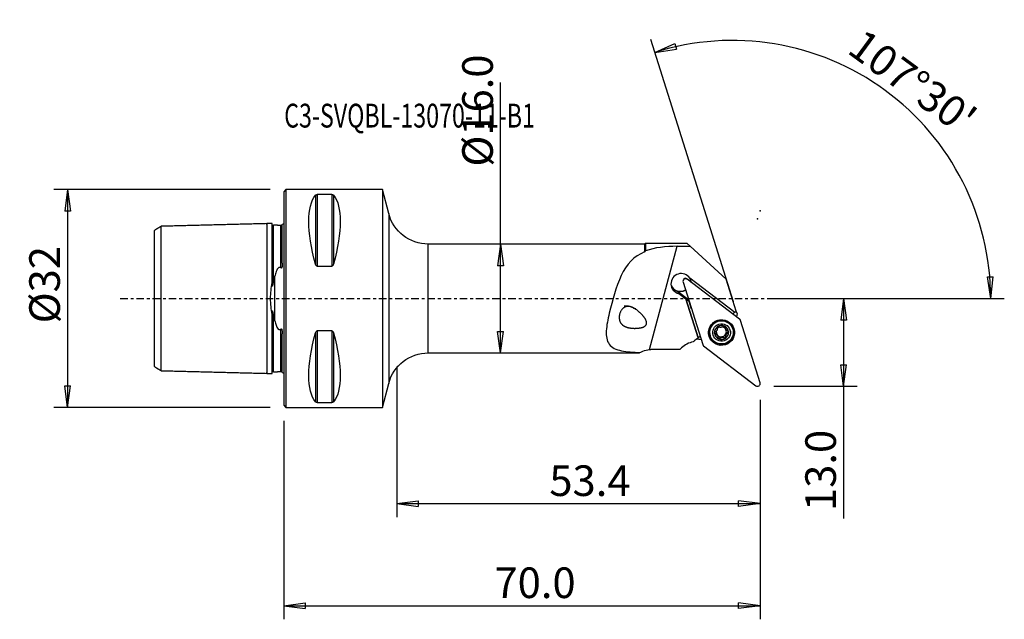
# Model space of a CAD drawing. Units: millimetres. Extents: x -39 to 106, y -47 to 41.
import ezdxf

# ---------------------------------------------------------------- set-up
doc = ezdxf.new("R2010")
doc.units = ezdxf.units.MM
doc.linetypes.add('CENTER', pattern=[47.5, 22, -8.5, 8.5, -8.5])
doc.layers.get('0').update_dxf_attribs({"linetype": 'CONTINUOUS'})
for name, color, linetype in [('1', 4, 'CONTINUOUS'), ('2', 7, 'CONTINUOUS'), ('SK1', 4, 'CONTINUOUS'), ('SK2', 7, 'CONTINUOUS'), ('SK4', 2, 'CENTER'), ('SK6', 5, 'CONTINUOUS')]:
    doc.layers.add(name, color=color, linetype=linetype)
doc.styles.add('DEFAULT', font='simplex.shx')
doc.dimstyles.get("Standard").update_dxf_attribs({"dimtxt": 0.18, "dimasz": 0.18, "dimexe": 0.18, "dimexo": 0.0625, "dimgap": 0.09, "dimtad": 1, "dimzin": 0, "dimdsep": 52, "dimtxsty": 'Standard', "dimcen": 0.09, "dimadec": 0, "dimazin": 0, "dimtfac": 1, "dimtdec": 4, "dimtofl": 0, "dimtmove": 0, "dimatfit": 3, "dimfxl": 1, "dimtolj": 1, "dimtzin": 0, "dimarcsym": 0})

# ---------------------------------------------------------------- blocks, each defined once
blk = doc.blocks.new('DimnDraft3D1')
at = {"layer": 'SK2'}
for p, q in [((-2, 16), (-33.75, 16)), ((-31.75, 16), (-32.167997, 12.824998)), ((-31.75, 16), (-31.75, -16)), ((-31.75, 16), (-31.332003, 12.825002)), ((-31.332003, 12.825002), (-32.167997, 12.824998)), ((-32.167997, -12.825002), (-31.332003, -12.824998)), ((-31.75, -16), (-32.167997, -12.825002)), ((-31.75, -16), (-31.332003, -12.824998)), ((-2, -16), (-33.75, -16))]:
    blk.add_line(p, q, dxfattribs=at)
at = {"layer": 'SK2', "insert": (-32.875, -3.659211), "char_height": 4.5, "attachment_point": 7, "rotation": 90, "line_spacing_factor": 1.084337, "style": 'DEFAULT'}
blk.add_mtext('\\W01.000;\\fsimplex.shx,bigfont.shx;%%c32 ', dxfattribs=at)
blk = doc.blocks.new('_CLOSED')
at = {"lineweight": -2}
for p, q in [((-1, 0.166667), (0, 0)), ((-1, 0.166667), (-1, -0.166667)), ((0, 0), (-1, -0.166667)), ((0, 0), (-1, 0))]:
    blk.add_line(p, q, dxfattribs=at)
blk = doc.blocks.new('DimnDraft3D2')
at = {"layer": '2'}
for p, q in [((31.85, -8), (31.85, 31.766842)), ((31.85, 8), (31.432003, 4.824998)), ((31.85, 8), (32.267997, 4.825002)), ((32.267997, 4.825002), (31.432003, 4.824998)), ((31.432003, -4.825002), (32.267997, -4.824998)), ((31.85, -8), (31.432003, -4.825002)), ((31.85, -8), (32.267997, -4.824998))]:
    blk.add_line(p, q, dxfattribs=at)
at = {"layer": '2', "insert": (30.725, 19.38), "char_height": 4.5, "attachment_point": 7, "rotation": 90, "line_spacing_factor": 1.084337, "style": 'DEFAULT'}
blk.add_mtext('\\W01.000;\\fsimplex.shx,bigfont.shx;%%c16.0 ', dxfattribs=at)
blk = doc.blocks.new('DimnDraft3D3')
at = {"layer": '2'}
for p, q in [((72, 0), (84.25, 0)), ((82.25, 0), (81.832003, -3.175002)), ((82.25, 0), (82.25, -32.356316)), ((82.25, 0), (82.667997, -3.174998)), ((82.667997, -3.174998), (81.832003, -3.175002)), ((81.832003, -9.725002), (82.667997, -9.724998)), ((82.25, -12.9), (81.832003, -9.725002)), ((82.25, -12.9), (82.667997, -9.724998)), ((72, -12.9), (84.25, -12.9))]:
    blk.add_line(p, q, dxfattribs=at)
at = {"layer": '2', "insert": (81.125, -31.231316), "char_height": 4.5, "attachment_point": 7, "rotation": 90, "line_spacing_factor": 1.084337, "style": 'DEFAULT'}
blk.add_mtext('\\W01.000;\\fsimplex.shx,bigfont.shx;13.0 ', dxfattribs=at)
blk = doc.blocks.new('DimnDraft3D4')
at = {"layer": '2'}
for p, q in [((70, -14.9), (70, -47.15)), ((0, -18), (0, -47.15)), ((0, -45.15), (3.174998, -44.732003)), ((3.174998, -44.732003), (3.175002, -45.567997)), ((70, -45.15), (66.824998, -44.732003)), ((66.825002, -45.567997), (66.824998, -44.732003)), ((0, -45.15), (70, -45.15)), ((0, -45.15), (3.175002, -45.567997)), ((70, -45.15), (66.825002, -45.567997))]:
    blk.add_line(p, q, dxfattribs=at)
at = {"layer": '2', "insert": (30.961842, -44.025), "char_height": 4.5, "attachment_point": 7, "line_spacing_factor": 1.084337, "style": 'DEFAULT'}
blk.add_mtext('\\W01.000;\\fsimplex.shx,bigfont.shx;70.0 ', dxfattribs=at)
blk = doc.blocks.new('DimnDraft3D5')
at = {"layer": '2'}
for p, q in [((16.6, -10), (16.6, -32.15)), ((70, -14.9), (70, -32.15)), ((16.6, -30.15), (19.774998, -29.732003)), ((16.6, -30.15), (70, -30.15)), ((16.6, -30.15), (19.775002, -30.567997)), ((19.774998, -29.732003), (19.775002, -30.567997)), ((70, -30.15), (66.824998, -29.732003)), ((66.825002, -30.567997), (66.824998, -29.732003)), ((70, -30.15), (66.825002, -30.567997))]:
    blk.add_line(p, q, dxfattribs=at)
at = {"layer": '2', "insert": (39.025, -29.025), "char_height": 4.5, "attachment_point": 7, "line_spacing_factor": 1.084337, "style": 'DEFAULT'}
blk.add_mtext('\\W01.000;\\fsimplex.shx,bigfont.shx;53.4 ', dxfattribs=at)
blk = doc.blocks.new('DimnDraft3D6')
at = {"layer": '2'}
for p, q in [((66.090825, -0.50168), (53.926544, 38.078491)), ((54.527955, 36.171057), (57.457982, 37.463449)), ((54.527955, 36.171057), (57.692643, 36.661066)), ((57.457982, 37.463449), (57.692643, 36.661066)), ((103.374742, 3.165562), (104.210553, 3.183049)), ((103.859052, 0), (103.374742, 3.165562)), ((103.859052, 0), (104.210553, 3.183049)), ((72, 0), (105.859052, 0))]:
    blk.add_line(p, q, dxfattribs=at)
blk.add_arc((65.932646, 0), 37.926407, 0, 107.5, dxfattribs=at)
at = {"layer": '2', "insert": (82.582643, 36.215882), "char_height": 4.5, "attachment_point": 7, "rotation": 323.75, "line_spacing_factor": 1.084337, "style": 'DEFAULT'}
blk.add_mtext("\\W01.000;\\fsimplex.shx,bigfont.shx;107%%d30' ", dxfattribs=at)

msp = doc.modelspace()

# ---------------------------------------------------------------- linework, layer by layer
at = {"layer": '1'}
for p, q in [((0.3, 16), (0, 15.7)), ((14.5, 16), (0.3, 16)), ((0.3, 16), (0.3, -16)), ((15.425, 12.477), (14.5, 16)), ((14.5, 16), (14.5, -16)), ((0, 15.7), (0, -15.7)), ((4.663, 15.176), (4.663, 5.069)), ((4.923, 15.277), (4.923, 4.755)), ((7.077, 15.277), (4.923, 15.277)), ((7.077, 15.277), (7.077, 4.755)), ((7.337, 15.176), (7.337, 5.069)), ((15.425, 12.477), (15.425, -12.477)), ((53.015, 8), (21.228, 8)), ((21.228, -8), (21.228, 8)), ((53.146, 8.099), (53.015, 8)), ((53.015, 8), (53.015, 6.844)), ((59.279, 8.099), (53.146, 8.099)), ((53.72, -7.507), (57.807, 7.674)), ((59.716, 7.696), (59.279, 8.099)), ((59.716, 7.696), (65.005, 2.818)), ((4.923, 4.755), (7.077, 4.755)), ((58.81, 2.903), (58.696, 2.697)), ((59.22, 2.862), (59.008, 2.965)), ((66.249, -2.05), (59.666, 2.965)), ((58.665, 2.389), (61.557, -6.783)), ((66.954, -3.021), (59.286, 2.821)), ((66.487, -1.884), (65.005, 2.818)), ((58.04, 0.724), (57.981, 0.913)), ((59.494, -0.24), (57.981, 0.913)), ((58.04, 0.724), (59.06, -0.053)), ((60.895, -5.783), (59.06, -0.053)), ((59.06, -0.053), (59.06, -0.053)), ((59.06, -0.053), (60.895, -5.783)), ((59.546, -0.424), (59.06, -0.053)), ((59.546, -0.424), (59.551, -0.421)), ((59.913, -1.567), (59.546, -0.424)), ((66.249, -2.05), (65.952, -2.257)), ((66.249, -2.05), (66.487, -1.884)), ((66.592, -2.217), (66.487, -1.884)), ((64.829, -4.146), (64.863, -4.253)), ((69.982, -12.386), (67.09, -3.215)), ((4.663, -5.069), (4.663, -15.176)), ((7.077, -4.755), (4.923, -4.755)), ((4.923, -4.755), (4.923, -15.277)), ((7.077, -4.755), (7.077, -15.277)), ((7.337, -5.069), (7.337, -15.176)), ((60.443, -6.098), (60.895, -5.783)), ((61.179, -5.584), (60.895, -5.783)), ((60.895, -5.783), (60.895, -5.783)), ((62.645, -5.413), (62.672, -5.496)), ((63.406, -5.138), (63.44, -5.245)), ((63.688, -5.383), (63.658, -5.287)), ((63.664, -4.372), (63.66, -4.358)), ((63.69, -5.333), (63.72, -5.428)), ((63.762, -5.521), (63.731, -5.424)), ((64.067, -5.768), (64.101, -5.875)), ((64.655, -5.716), (64.689, -5.823)), ((64.842, -4.342), (64.873, -4.439)), ((64.943, -5.499), (64.976, -5.605)), ((65.198, -4.98), (65.232, -5.087)), ((65.962, -4.459), (65.936, -4.375)), ((61.693, -6.977), (69.361, -12.819)), ((21.228, -8), (52.22, -8)), ((58.196, -7.5), (53.932, -7.5)), ((58.429, -7.269), (58.196, -7.5)), ((14.5, -16), (15.425, -12.477)), ((0, -15.7), (0.3, -16)), ((4.923, -15.277), (7.077, -15.277)), ((0.3, -16), (14.5, -16))]:
    msp.add_line(p, q, dxfattribs=at)
at = {"layer": '1', "extrusion": (0, 0, -1)}
for centre, start, end in [((-21.228, 14), 270, 345.2917), ((-21.228, -14), 14.7083, 90)]:
    msp.add_arc(centre, 6, start, end, dxfattribs=at)
for centre, major_axis, ratio, start_param, end_param in [((12.928, 0), (7.494, -15.793), 0.341999, 2.0540135, 2.9801261), ((-0.928, 0), (7.494, 15.793), 0.341999, 0.1614666, 1.0875792), ((104.526, -0.001), (223.833, 0.931), 0.035948, -1.7809145, -1.7722036), ((58.718, 1.144), (0.051, -3.278), 0.37292, -2.0547744, -1.9608578), ((58.9, 0.566), (1.938, -1.184), 0.089152, 2.0096799, 2.2821265), ((12.928, 0), (7.494, 15.793), 0.341999, -2.9801261, -2.0540135), ((-0.928, 0), (7.494, -15.793), 0.341999, -1.0875792, -0.1614666), ((53.932, -10.7), (0.13, -3.197), 1, 3.1156558, -3.1010729)]:
    msp.add_ellipse(centre, major_axis=major_axis, ratio=ratio, start_param=start_param, end_param=end_param, dxfattribs=at)
at = {"layer": '1'}
for centre, major_axis, start_param, end_param in [((58.393, 2.173), (-1.431, -0.451), -2.8887686, 1.0300167), ((59.044, 2.508), (0.379, 0.119), 0.6108652, 3.1415927), ((58.393, 2.173), (-1.431, -0.451), 2.9616226, -2.8887686), ((58.275, 2.546), (1.431, 0.451), -3.0098868, -1.3527952), ((58.275, 2.546), (1.431, 0.451), -0.3709492, -0.131697), ((58.286, 2.512), (1.431, 0.451), -0.3542313, -0.1905062), ((58.286, 2.512), (1.431, 0.451), -2.3840225, -1.3528297), ((69.735, -2.791), (-3.052, -0.962), -0.4889799, -0.3346302), ((64.29, -4.894), (1.645, 0.519), 0, 2.8340649), ((64.323, -4.997), (0.987, 0.311), 1.8762289, 2.9225685), ((64.287, -4.883), (-0.713, -0.225), -1.5080328, -0.8929483), ((64.323, -4.997), (0.987, 0.311), 0.8298894, 1.8762289), ((64.287, -4.883), (-0.713, -0.225), -2.7537256, -2.104884), ((64.323, -4.997), (0.987, 0.311), -0.2190241, 0.8298894), ((65.245, -4.215), (-0.402, -0.127), -0.4716536, -0.0000095), ((64.304, -4.937), (1.794, 0.566), 0, 0.3687), ((66.712, -3.334), (0.379, 0.119), 0, 0.6108652), ((64.304, -4.937), (1.794, 0.566), 2.8340645, 0), ((64.304, -4.937), (1.794, 0.566), 2.7728038, 2.834065), ((64.29, -4.894), (1.645, 0.519), 2.8340644, -3.1415392), ((64.323, -4.997), (0.987, 0.311), 2.9225685, -2.3117033), ((63.44, -4.957), (-0.176, -0.056), 0.4488626, 1.0825188), ((63.329, -5.55), (-0.402, -0.127), -2.7692467, -2.0590738), ((64.287, -4.883), (-0.713, -0.225), -0.4424281, 0.2677013), ((64.287, -4.883), (0.713, 0.225), -2.8738914, -2.7984287), ((64.317, -4.978), (0.713, 0.225), -2.8738914, -2.7984287), ((64.287, -4.883), (-0.713, -0.225), 0.343164, 1.3530592), ((63.329, -5.55), (-0.402, -0.127), 3.1415815, -2.9030734), ((63.927, -5.649), (-0.176, -0.056), 0.307782, 2.1279589), ((64.387, -6.04), (-0.402, -0.127), -1.7885335, -1.0136338), ((64.287, -4.883), (0.713, 0.225), -1.7885335, -0.7421939), ((64.387, -6.04), (-0.402, -0.127), -2.5634332, -1.7885335), ((64.773, -5.573), (-0.176, -0.056), 0.5781594, 3.0823357), ((65.345, -5.372), (-0.402, -0.127), -0.7421939, -0.0000103), ((64.317, -4.978), (0.713, 0.225), 0.2677013, 0.343164), ((64.323, -4.997), (0.987, 0.311), -1.2653637, -0.2190241), ((64.287, -4.883), (-0.713, -0.225), 2.3993987, -3.0340233), ((65.345, -5.372), (-0.402, -0.127), -1.5170936, -0.7421939), ((65.133, -4.808), (-0.176, -0.056), 1.624499, 2.8122778), ((60.685, -9.512), (-3.052, -0.962), -1.7134938, -1.0908308), ((61.014, -6.91), (0.954, 0.301), 1.8762289, 2.2664855), ((60.579, -9.174), (-3.052, -0.962), -2.1133124, -1.8778216), ((61.935, -6.664), (0.379, 0.119), -3.1415927, -2.5307274), ((64.323, -4.997), (0.987, 0.311), -2.3117033, -1.2653637), ((69.603, -12.506), (0.379, 0.119), -2.5307274, 0)]:
    msp.add_ellipse(centre, major_axis=major_axis, ratio=0.992742, start_param=start_param, end_param=end_param, dxfattribs=at)
for centre, major_axis in [((64.324, -4.999), (-1.817, -0.573)), ((64.295, -4.909), (-1.718, -0.542)), ((64.317, -4.977), (1.645, 0.519)), ((64.323, -4.997), (1.24, 0.391))]:
    msp.add_ellipse(centre, major_axis=major_axis, ratio=0.992742, dxfattribs=at)
for points, knots in [([(4.663, 15.176), (4.667, 15.18), (4.67, 15.184), (4.693, 15.208), (4.719, 15.228), (4.771, 15.25), (4.786, 15.256), (4.821, 15.266), (4.84, 15.27), (4.877, 15.275), (4.894, 15.276), (4.914, 15.277), (4.919, 15.277), (4.923, 15.277)], [0, 0, 0, 0, 0.0872973, 0.0872973, 0.5425047, 0.5425047, 0.7000492, 0.7000492, 0.859641, 0.859641, 0.9708005, 0.9708005, 1, 1, 1, 1]), ([(7.077, 15.277), (7.089, 15.277), (7.102, 15.276), (7.129, 15.274), (7.144, 15.272), (7.18, 15.266), (7.2, 15.26), (7.248, 15.244), (7.272, 15.231), (7.31, 15.205), (7.325, 15.19), (7.337, 15.176)], [0, 0, 0, 0, 0.0824511, 0.0824511, 0.1883831, 0.1883831, 0.3654729, 0.3654729, 0.6808033, 0.6808033, 1, 1, 1, 1]), ([(53.015, 6.844), (51.433, 6.218), (50.355, 5.019), (48.823, 1.712), (48.274, -0.291), (47.616, -3.065), (47.437, -3.956), (47.345, -5.542), (47.444, -6.231), (48.194, -7.232), (48.832, -7.518), (50.433, -7.847), (51.364, -7.899), (52.337, -7.926)], [0, 0, 0, 0, 0.25, 0.25, 0.5, 0.5, 0.625, 0.625, 0.75, 0.75, 0.875, 0.875, 1, 1, 1, 1]), ([(4.923, 4.755), (4.911, 4.755), (4.898, 4.757), (4.871, 4.764), (4.856, 4.77), (4.82, 4.791), (4.8, 4.808), (4.752, 4.861), (4.728, 4.901), (4.69, 4.982), (4.675, 5.025), (4.663, 5.069)], [0, 0, 0, 0, 0.0824511, 0.0824511, 0.1883831, 0.1883831, 0.3654729, 0.3654729, 0.6808033, 0.6808033, 1, 1, 1, 1]), ([(7.337, 5.069), (7.333, 5.057), (7.33, 5.045), (7.307, 4.972), (7.281, 4.911), (7.229, 4.84), (7.214, 4.822), (7.179, 4.791), (7.16, 4.778), (7.123, 4.762), (7.106, 4.758), (7.086, 4.756), (7.081, 4.755), (7.077, 4.755)], [0, 0, 0, 0, 0.0872973, 0.0872973, 0.5425047, 0.5425047, 0.7000492, 0.7000492, 0.859641, 0.859641, 0.9708005, 0.9708005, 1, 1, 1, 1]), ([(58.81, 2.903), (58.811, 2.904), (58.812, 2.905), (58.817, 2.914), (58.821, 2.921), (58.832, 2.933), (58.838, 2.939), (58.851, 2.95), (58.857, 2.955), (58.872, 2.963), (58.879, 2.967), (58.895, 2.973), (58.903, 2.976), (58.919, 2.979), (58.927, 2.98), (58.944, 2.981), (58.952, 2.981), (58.968, 2.979), (58.977, 2.977), (58.993, 2.972), (59, 2.969), (59.008, 2.966), (59.008, 2.966), (59.008, 2.965)], [0, 0, 0, 0, 0.0180847, 0.0180847, 0.1269325, 0.1269325, 0.2357803, 0.2357803, 0.3446281, 0.3446281, 0.4534759, 0.4534759, 0.5623237, 0.5623237, 0.6711715, 0.6711715, 0.7800193, 0.7800193, 0.8888671, 0.8888671, 0.9977149, 0.9977149, 1, 1, 1, 1]), ([(51.708, -1.538), (50.907, -1.162), (50.483, -1.082), (49.699, -1.469), (49.381, -1.998), (49.233, -3.046), (49.383, -3.492), (49.946, -4.076), (50.348, -4.235), (51.241, -4.398), (51.742, -4.41), (52.505, -4.298), (52.772, -4.244), (53.243, -3.974), (53.364, -3.68), (53.16, -2.912), (52.782, -2.519), (52.083, -1.827), (51.708, -1.538), (50.907, -1.162)], [-0.125, -0.125, 0, 0, 0.125, 0.125, 0.25, 0.25, 0.375, 0.375, 0.5, 0.5, 0.625, 0.625, 0.6875, 0.6875, 0.75, 0.75, 0.875, 0.875, 1, 1, 1.125, 1.125]), ([(63.66, -4.36), (63.655, -4.344), (63.651, -4.326), (63.651, -4.287), (63.654, -4.265), (63.67, -4.224), (63.681, -4.205), (63.706, -4.177), (63.718, -4.166), (63.732, -4.156)], [0, 0, 0, 0, 0.2489121, 0.2489121, 0.5405825, 0.5405825, 0.8044653, 0.8044653, 1, 1, 1, 1]), ([(63.732, -4.156), (63.734, -4.154), (63.737, -4.152), (63.756, -4.141), (63.774, -4.133), (63.81, -4.123), (63.829, -4.121), (63.865, -4.121), (63.884, -4.124), (63.92, -4.136), (63.937, -4.145), (63.952, -4.157)], [0, 0, 0, 0, 0.0415027, 0.0415027, 0.266469, 0.266469, 0.4929772, 0.4929772, 0.7328748, 0.7328748, 1, 1, 1, 1]), ([(64.54, -4.104), (64.512, -4.134), (64.478, -4.16), (64.406, -4.2), (64.369, -4.215), (64.292, -4.235), (64.25, -4.24), (64.175, -4.24), (64.14, -4.236), (64.064, -4.218), (64.024, -4.202), (63.977, -4.174), (63.964, -4.165), (63.952, -4.157)], [0, 0, 0, 0, 0.2087464, 0.2087464, 0.3851184, 0.3851184, 0.5631821, 0.5631821, 0.7182241, 0.7182241, 0.9235996, 0.9235996, 1, 1, 1, 1]), ([(64.54, -4.104), (64.542, -4.103), (64.543, -4.101), (64.56, -4.084), (64.581, -4.071), (64.624, -4.053), (64.647, -4.047), (64.692, -4.046), (64.713, -4.048), (64.743, -4.057), (64.752, -4.06), (64.761, -4.064)], [0, 0, 0, 0, 0.0240887, 0.0240887, 0.3404894, 0.3404894, 0.628827, 0.628827, 0.8829862, 0.8829862, 1, 1, 1, 1]), ([(64.761, -4.064), (64.77, -4.068), (64.778, -4.073), (64.802, -4.088), (64.816, -4.101), (64.839, -4.129), (64.848, -4.144), (64.861, -4.178), (64.865, -4.196), (64.866, -4.227), (64.865, -4.24), (64.863, -4.253)], [0, 0, 0, 0, 0.1142676, 0.1142676, 0.3377602, 0.3377602, 0.5668454, 0.5668454, 0.8125732, 0.8125732, 1, 1, 1, 1]), ([(64.914, -4.528), (64.911, -4.524), (64.909, -4.52), (64.889, -4.485), (64.876, -4.453), (64.857, -4.38), (64.854, -4.338), (64.858, -4.283), (64.86, -4.268), (64.863, -4.253)], [0, 0, 0, 0, 0.0475245, 0.0475245, 0.3843851, 0.3843851, 0.8309714, 0.8309714, 1, 1, 1, 1]), ([(4.663, -5.069), (4.667, -5.057), (4.67, -5.045), (4.693, -4.972), (4.719, -4.911), (4.771, -4.84), (4.786, -4.822), (4.821, -4.791), (4.84, -4.778), (4.877, -4.762), (4.894, -4.758), (4.914, -4.756), (4.919, -4.755), (4.923, -4.755)], [0, 0, 0, 0, 0.0872973, 0.0872973, 0.5425047, 0.5425047, 0.7000492, 0.7000492, 0.859641, 0.859641, 0.9708005, 0.9708005, 1, 1, 1, 1]), ([(7.077, -4.755), (7.089, -4.755), (7.102, -4.757), (7.129, -4.764), (7.144, -4.77), (7.18, -4.791), (7.2, -4.808), (7.248, -4.861), (7.272, -4.901), (7.31, -4.982), (7.325, -5.025), (7.337, -5.069)], [0, 0, 0, 0, 0.0824511, 0.0824511, 0.1883831, 0.1883831, 0.3654729, 0.3654729, 0.6808033, 0.6808033, 1, 1, 1, 1]), ([(63.292, -5.088), (63.292, -5.083), (63.292, -5.079), (63.292, -5.055), (63.294, -5.036), (63.305, -5), (63.313, -4.982), (63.334, -4.95), (63.347, -4.935), (63.376, -4.91), (63.393, -4.9), (63.41, -4.892)], [0, 0, 0, 0, 0.0579432, 0.0579432, 0.2826464, 0.2826464, 0.5098259, 0.5098259, 0.7511591, 0.7511591, 1, 1, 1, 1]), ([(63.44, -5.245), (63.42, -5.242), (63.401, -5.236), (63.364, -5.217), (63.346, -5.203), (63.319, -5.17), (63.308, -5.151), (63.297, -5.118), (63.294, -5.103), (63.292, -5.088)], [0, 0, 0, 0, 0.2739654, 0.2739654, 0.5619391, 0.5619391, 0.8227241, 0.8227241, 1, 1, 1, 1]), ([(63.66, -4.36), (63.665, -4.375), (63.67, -4.39), (63.681, -4.443), (63.684, -4.485), (63.676, -4.562), (63.667, -4.598), (63.641, -4.667), (63.623, -4.701), (63.582, -4.761), (63.558, -4.788), (63.498, -4.843), (63.458, -4.87), (63.415, -4.89), (63.412, -4.891), (63.41, -4.892)], [0, 0, 0, 0, 0.080767, 0.080767, 0.2832038, 0.2832038, 0.4473368, 0.4473368, 0.6122845, 0.6122845, 0.7668215, 0.7668215, 0.986111, 0.986111, 1, 1, 1, 1]), ([(63.44, -5.245), (63.474, -5.249), (63.507, -5.258), (63.574, -5.285), (63.608, -5.306), (63.656, -5.347), (63.673, -5.364), (63.688, -5.383)], [0, 0, 0, 0, 0.3701343, 0.3701343, 0.7683624, 0.7683624, 1, 1, 1, 1]), ([(63.72, -5.428), (63.739, -5.459), (63.753, -5.492), (63.774, -5.56), (63.78, -5.597), (63.784, -5.664), (63.783, -5.695), (63.778, -5.726)], [0, 0, 0, 0, 0.335228, 0.335228, 0.6888067, 0.6888067, 1, 1, 1, 1]), ([(63.885, -5.93), (63.881, -5.928), (63.876, -5.926), (63.856, -5.915), (63.841, -5.903), (63.815, -5.875), (63.804, -5.859), (63.787, -5.825), (63.782, -5.805), (63.776, -5.766), (63.776, -5.745), (63.778, -5.726)], [0, 0, 0, 0, 0.0553797, 0.0553797, 0.2794926, 0.2794926, 0.5059391, 0.5059391, 0.746389, 0.746389, 1, 1, 1, 1]), ([(64.101, -5.875), (64.127, -5.842), (64.158, -5.811), (64.226, -5.765), (64.262, -5.747), (64.338, -5.722), (64.38, -5.716), (64.457, -5.717), (64.492, -5.723), (64.569, -5.745), (64.611, -5.765), (64.662, -5.8), (64.676, -5.811), (64.689, -5.823)], [0, 0, 0, 0, 0.2017754, 0.2017754, 0.379421, 0.379421, 0.5588404, 0.5588404, 0.7141759, 0.7141759, 0.918366, 0.918366, 1, 1, 1, 1]), ([(64.981, -5.619), (64.984, -5.627), (64.986, -5.634), (64.993, -5.667), (64.994, -5.693), (64.986, -5.74), (64.978, -5.762), (64.956, -5.8), (64.942, -5.816), (64.922, -5.833), (64.918, -5.836), (64.915, -5.838)], [0, 0, 0, 0, 0.1028134, 0.1028134, 0.4164496, 0.4164496, 0.6959397, 0.6959397, 0.9429969, 0.9429969, 1, 1, 1, 1]), ([(65.201, -4.734), (65.158, -4.724), (65.115, -4.707), (65.041, -4.665), (65.009, -4.64), (64.968, -4.6), (64.957, -4.587), (64.946, -4.574)], [0, 0, 0, 0, 0.4574464, 0.4574464, 0.8400244, 0.8400244, 1, 1, 1, 1]), ([(64.981, -5.619), (64.966, -5.578), (64.957, -5.533), (64.954, -5.449), (64.957, -5.408), (64.976, -5.329), (64.992, -5.29), (65.031, -5.225), (65.053, -5.198), (65.11, -5.145), (65.147, -5.121), (65.2, -5.097), (65.216, -5.092), (65.232, -5.087)], [0, 0, 0, 0, 0.2038156, 0.2038156, 0.3810989, 0.3810989, 0.5601323, 0.5601323, 0.715388, 0.715388, 0.9199322, 0.9199322, 1, 1, 1, 1]), ([(65.201, -4.734), (65.212, -4.737), (65.224, -4.74), (65.256, -4.755), (65.277, -4.768), (65.311, -4.801), (65.325, -4.82), (65.344, -4.859), (65.35, -4.879), (65.353, -4.902), (65.353, -4.904), (65.354, -4.906)], [0, 0, 0, 0, 0.1510026, 0.1510026, 0.454007, 0.454007, 0.7279756, 0.7279756, 0.9712158, 0.9712158, 1, 1, 1, 1]), ([(65.354, -4.906), (65.355, -4.923), (65.354, -4.94), (65.348, -4.973), (65.341, -4.991), (65.323, -5.022), (65.312, -5.037), (65.284, -5.062), (65.268, -5.073), (65.244, -5.083), (65.238, -5.085), (65.232, -5.087)], [0, 0, 0, 0, 0.1983232, 0.1983232, 0.4230114, 0.4230114, 0.6577106, 0.6577106, 0.9125934, 0.9125934, 1, 1, 1, 1]), ([(64.101, -5.875), (64.088, -5.891), (64.073, -5.906), (64.036, -5.93), (64.014, -5.939), (63.971, -5.947), (63.949, -5.948), (63.913, -5.941), (63.898, -5.937), (63.885, -5.93)], [0, 0, 0, 0, 0.2685425, 0.2685425, 0.5577566, 0.5577566, 0.8196241, 0.8196241, 1, 1, 1, 1]), ([(64.915, -5.838), (64.903, -5.847), (64.89, -5.853), (64.859, -5.865), (64.841, -5.869), (64.803, -5.871), (64.784, -5.869), (64.746, -5.859), (64.728, -5.85), (64.703, -5.834), (64.696, -5.829), (64.689, -5.823)], [0, 0, 0, 0, 0.1713655, 0.1713655, 0.3956322, 0.3956322, 0.6285206, 0.6285206, 0.8804991, 0.8804991, 1, 1, 1, 1]), ([(52.214, -8), (52.215, -7.999), (52.233, -7.988), (52.286, -7.956), (52.309, -7.942), (52.337, -7.926)], [0, 0, 0, 0, 0.6551208, 0.6551208, 1, 1, 1, 1]), ([(52.337, -7.926), (52.474, -7.847), (52.617, -7.779), (53.067, -7.602), (53.393, -7.529), (53.72, -7.507)], [0, 0, 0, 0, 0.3254024, 0.3254024, 1, 1, 1, 1]), ([(4.923, -15.277), (4.911, -15.277), (4.898, -15.276), (4.871, -15.274), (4.856, -15.272), (4.82, -15.266), (4.8, -15.26), (4.752, -15.244), (4.728, -15.231), (4.69, -15.205), (4.675, -15.19), (4.663, -15.176)], [0, 0, 0, 0, 0.0824511, 0.0824511, 0.1883831, 0.1883831, 0.3654729, 0.3654729, 0.6808033, 0.6808033, 1, 1, 1, 1]), ([(7.337, -15.176), (7.333, -15.18), (7.33, -15.184), (7.307, -15.208), (7.281, -15.228), (7.229, -15.25), (7.214, -15.256), (7.179, -15.266), (7.16, -15.27), (7.123, -15.275), (7.106, -15.276), (7.086, -15.277), (7.081, -15.277), (7.077, -15.277)], [0, 0, 0, 0, 0.0872973, 0.0872973, 0.5425047, 0.5425047, 0.7000492, 0.7000492, 0.859641, 0.859641, 0.9708005, 0.9708005, 1, 1, 1, 1])]:
    msp.add_open_spline(points, degree=3, knots=knots, dxfattribs=at)
for points in [[(53.146, 8.099), (53.146, 8.099), (53.146, 7.717), (53.147, 6.992)], [(57.807, 7.674), (56.118, 7.654), (54.493, 7.494), (53.147, 6.992)], [(53.015, 6.844), (53.058, 6.893), (53.102, 6.943), (53.147, 6.992)]]:
    msp.add_open_spline(points, degree=3, dxfattribs=at)
msp.add_point((0, 0), dxfattribs=at)
at = {"layer": '2'}
for p in [(69.59, 11.726), (70, 12.9)]:
    msp.add_point(p, dxfattribs=at)
at = {"layer": 'SK1'}
for p, q in [((-0.2, 5.197), (-0.2, 10.883)), ((-1.307, -3.274), (-1.307, 3.274)), ((-0.2, -10.883), (-0.2, -5.197))]:
    msp.add_line(p, q, dxfattribs=at)
at = {"layer": 'SK1', "extrusion": (0, 0, -1)}
for centre, start, end in [((0.6, 11.8), 233.1301, 246.42182), ((0.6, -11.8), 113.57818, 126.8699)]:
    msp.add_arc(centre, 1, start, end, dxfattribs=at)
at = {"layer": 'SK1'}
for points, degree in [([(-18, 10.607), (-18.5, 10.301), (-19, 9.996)], 2), ([(-2.5, 11), (-10.25, 10.805), (-18, 10.611)], 2), ([(-1.695, 11.02), (-2.098, 11.01), (-2.5, 11)], 2), ([(-0.885, 10.785), (-1.193, 10.785), (-1.5, 10.785)], 2), ([(-1.5, 2.308), (-1.44, 2.639), (-1.374, 2.961), (-1.307, 3.274)], 3), ([(-1.699, 2.434), (-1.699, 2.253)], 1), ([(-1.699, -2.244), (-1.699, -2.449)], 1), ([(-1.307, -3.274), (-1.374, -2.961), (-1.44, -2.639), (-1.5, -2.308)], 3), ([(-19, -9.997), (-18.5, -10.303), (-18, -10.608)], 2), ([(-18, -10.611), (-10.25, -10.805), (-2.5, -11)], 2), ([(-2.5, -11), (-2.098, -11.01), (-1.695, -11.02)], 2), ([(-1.5, -10.785), (-1.199, -10.785), (-0.898, -10.785)], 2)]:
    msp.add_open_spline(points, degree=degree, dxfattribs=at)
for points, knots in [([(-18, -10.605), (-18, -10.589), (-18, -10.535), (-17.999, -10.243), (-17.999, -9.814), (-17.999, -8.678), (-17.999, -7.938), (-17.999, -6.214), (-17.999, -5.2), (-18, -2.892), (-18, -1.577), (-18, 0.691), (-18, 1.414), (-18, 2.757), (-17.999, 3.378), (-17.999, 5.138), (-17.999, 6.14), (-17.999, 7.906), (-17.999, 8.631), (-17.999, 9.799), (-17.999, 10.225), (-18, 10.528), (-18, 10.583), (-18, 10.602)], [0, 0, 0, 0, 0.042388, 0.042388, 0.1567947, 0.1567947, 0.2712013, 0.2712013, 0.385608, 0.385608, 0.5000147, 0.5000147, 0.557218, 0.557218, 0.6144213, 0.6144213, 0.728828, 0.728828, 0.8432347, 0.8432347, 0.9576414, 0.9576414, 1, 1, 1, 1]), ([(-2.5, 10.869), (-2.5, 10.879), (-2.5, 10.911), (-2.5, 10.955), (-2.5, 10.991), (-2.5, 11.004), (-2.5, 10.991), (-2.5, 10.947), (-2.5, 10.87), (-2.5, 10.755), (-2.5, 10.599), (-2.5, 10.402), (-2.5, 10.163), (-2.5, 9.88), (-2.5, 9.555), (-2.5, 9.19), (-2.5, 8.788), (-2.5, 8.352), (-2.5, 7.888), (-2.5, 7.401), (-2.5, 6.896), (-2.5, 6.379), (-2.5, 5.857), (-2.5, 5.336), (-2.5, 4.822), (-2.5, 4.32), (-2.5, 3.835), (-2.5, 3.371), (-2.5, 2.93), (-2.5, 2.515), (-2.5, 2.127), (-2.5, 1.764), (-2.5, 1.427), (-2.5, 1.112), (-2.5, 0.816), (-2.5, 0.535), (-2.5, 0.265), (-2.5, 0), (-2.5, -0.265), (-2.5, -0.535), (-2.5, -0.816), (-2.5, -1.112), (-2.5, -1.427), (-2.5, -1.764), (-2.5, -2.127), (-2.5, -2.515), (-2.5, -2.93), (-2.5, -3.371), (-2.5, -3.835), (-2.5, -4.32), (-2.5, -4.822), (-2.5, -5.336), (-2.5, -5.857), (-2.5, -6.379), (-2.5, -6.896), (-2.5, -7.401), (-2.5, -7.888), (-2.5, -8.352), (-2.5, -8.788), (-2.5, -9.19), (-2.5, -9.555), (-2.5, -9.88), (-2.5, -10.163), (-2.5, -10.402), (-2.5, -10.599), (-2.5, -10.755), (-2.5, -10.87), (-2.5, -10.947), (-2.5, -10.991), (-2.5, -11.004), (-2.5, -10.991), (-2.5, -10.955), (-2.5, -10.911), (-2.5, -10.879), (-2.5, -10.869)], [0, 0, 0, 0, 0.0064306, 0.0205326, 0.0346346, 0.0487366, 0.0628385, 0.0769405, 0.0910425, 0.1051445, 0.1192465, 0.1333485, 0.1474505, 0.1615524, 0.1756544, 0.1897564, 0.2038584, 0.2179604, 0.2320624, 0.2461644, 0.2602663, 0.2743683, 0.2884703, 0.3025723, 0.3166743, 0.3307763, 0.3448783, 0.3589802, 0.3730822, 0.3871842, 0.4012862, 0.4153882, 0.4294902, 0.4435922, 0.4576941, 0.4717961, 0.4858981, 0.5000001, 0.5141021, 0.5282041, 0.5423061, 0.5564081, 0.57051, 0.584612, 0.598714, 0.612816, 0.626918, 0.64102, 0.655122, 0.6692239, 0.6833259, 0.6974279, 0.7115299, 0.7256319, 0.7397339, 0.7538359, 0.7679378, 0.7820398, 0.7961418, 0.8102438, 0.8243458, 0.8384478, 0.8525498, 0.8666517, 0.8807537, 0.8948557, 0.9089577, 0.9230597, 0.9371617, 0.9512637, 0.9653656, 0.9794676, 0.9935696, 1, 1, 1, 1]), ([(-1.7, 2.344), (-1.7, 2.416), (-1.7, 2.488), (-1.7, 2.806), (-1.7, 3.048), (-1.7, 3.521), (-1.7, 3.753), (-1.7, 4.207), (-1.7, 4.429), (-1.7, 5.081), (-1.7, 5.497), (-1.7, 6.287), (-1.7, 6.662), (-1.7, 7.371), (-1.7, 7.705), (-1.7, 8.331), (-1.7, 8.623), (-1.7, 9.161), (-1.7, 9.409), (-1.7, 9.856), (-1.7, 10.056), (-1.7, 10.405), (-1.7, 10.554), (-1.7, 10.735), (-1.7, 10.787), (-1.7, 10.878), (-1.7, 10.916), (-1.7, 10.994), (-1.7, 11.021), (-1.7, 11.02)], [0, 0, 0, 0, 0.0138699, 0.0138699, 0.0615377, 0.0615377, 0.1091893, 0.1091893, 0.1568306, 0.1568306, 0.2523583, 0.2523583, 0.3478291, 0.3478291, 0.4432708, 0.4432708, 0.5386993, 0.5386993, 0.6341261, 0.6341261, 0.7295621, 0.7295621, 0.8250212, 0.8250212, 0.8726551, 0.8726551, 0.9202931, 0.9202931, 1, 1, 1, 1]), ([(-1.5, 10.729), (-1.522, 10.71), (-1.546, 10.69), (-1.587, 10.679), (-1.594, 10.678), (-1.606, 10.678), (-1.609, 10.679), (-1.616, 10.68), (-1.62, 10.681), (-1.627, 10.685), (-1.629, 10.686), (-1.633, 10.689), (-1.636, 10.691), (-1.64, 10.694), (-1.642, 10.696), (-1.645, 10.7), (-1.647, 10.701), (-1.651, 10.706), (-1.653, 10.709), (-1.658, 10.716), (-1.661, 10.721), (-1.671, 10.741), (-1.676, 10.754), (-1.694, 10.815), (-1.697, 10.852), (-1.699, 10.895), (-1.7, 10.904), (-1.7, 10.912)], [0, 0, 0, 0, 0.3759679, 0.3759679, 0.4444642, 0.4444642, 0.468991, 0.468991, 0.4945586, 0.4945586, 0.5047553, 0.5047553, 0.5151401, 0.5151401, 0.5219856, 0.5219856, 0.5288156, 0.5288156, 0.5391065, 0.5391065, 0.5591319, 0.5591319, 0.6324033, 0.6324033, 0.9242678, 0.9242678, 1, 1, 1, 1]), ([(-1.566, 10.264), (-1.568, 10.225), (-1.58, 10.039), (-1.598, 9.549), (-1.621, 8.782), (-1.642, 7.85), (-1.659, 6.814), (-1.674, 5.725), (-1.686, 4.643), (-1.694, 3.614), (-1.698, 2.886), (-1.699, 2.498), (-1.699, 2.434)], [0, 0, 0, 0, 0.0392877, 0.1705536, 0.3062736, 0.4418853, 0.5728479, 0.6950953, 0.8054485, 0.9019294, 0.9839618, 1, 1, 1, 1]), ([(-1.5, 2.308), (-1.5, 2.353), (-1.5, 2.527), (-1.5, 2.845), (-1.5, 3.278), (-1.5, 3.735), (-1.5, 4.213), (-1.5, 4.708), (-1.5, 5.216), (-1.5, 5.731), (-1.5, 6.247), (-1.5, 6.759), (-1.5, 7.259), (-1.5, 7.742), (-1.5, 8.203), (-1.5, 8.634), (-1.5, 9.033), (-1.5, 9.395), (-1.5, 9.716), (-1.5, 9.997), (-1.5, 10.234), (-1.5, 10.429), (-1.5, 10.583), (-1.5, 10.697), (-1.5, 10.773), (-1.5, 10.816), (-1.5, 10.828), (-1.5, 10.823), (-1.5, 10.82)], [0, 0, 0, 0, 0.0138898, 0.0538849, 0.0938799, 0.1338749, 0.17387, 0.213865, 0.2538601, 0.2938551, 0.3338501, 0.3738452, 0.4138402, 0.4538352, 0.4938303, 0.5338253, 0.5738203, 0.6138154, 0.6538104, 0.6938055, 0.7338005, 0.7737955, 0.8137906, 0.8537856, 0.8937806, 0.9337757, 0.9737707, 1, 1, 1, 1]), ([(-0.9, 10.784), (-0.868, 10.78), (-0.833, 10.775), (-0.768, 10.769), (-0.742, 10.767), (-0.692, 10.764), (-0.669, 10.763), (-0.623, 10.761), (-0.601, 10.761), (-0.559, 10.762), (-0.538, 10.762), (-0.488, 10.765), (-0.461, 10.767), (-0.424, 10.77), (-0.411, 10.771), (-0.4, 10.772)], [0, 0, 0, 0, 0.2895913, 0.2895913, 0.4456416, 0.4456416, 0.5651507, 0.5651507, 0.66567, 0.66567, 0.765874, 0.765874, 0.9206095, 0.9206095, 1, 1, 1, 1]), ([(-0.4, 10.772), (-0.394, 10.773), (-0.388, 10.774), (-0.375, 10.776), (-0.369, 10.777), (-0.358, 10.779), (-0.353, 10.78), (-0.342, 10.783), (-0.337, 10.785), (-0.326, 10.788), (-0.321, 10.79), (-0.307, 10.796), (-0.299, 10.799), (-0.273, 10.811), (-0.262, 10.819), (-0.213, 10.853), (-0.206, 10.867), (-0.202, 10.875), (-0.202, 10.875), (-0.202, 10.875)], [0, 0, 0, 0, 0.034889, 0.034889, 0.0617027, 0.0617027, 0.0827725, 0.0827725, 0.1038573, 0.1038573, 0.1324567, 0.1324567, 0.1833038, 0.1833038, 0.3421473, 0.3421473, 0.9999942, 0.9999942, 1, 1, 1, 1]), ([(-0.4, 4.489), (-0.4, 4.563), (-0.4, 4.802), (-0.4, 5.216), (-0.4, 5.731), (-0.4, 6.247), (-0.4, 6.759), (-0.4, 7.259), (-0.4, 7.742), (-0.4, 8.203), (-0.4, 8.634), (-0.4, 9.033), (-0.4, 9.395), (-0.4, 9.716), (-0.4, 9.997), (-0.4, 10.234), (-0.4, 10.429), (-0.4, 10.583), (-0.4, 10.697), (-0.4, 10.75), (-0.4, 10.771), (-0.4, 10.772)], [0, 0, 0, 0, 0.0252822, 0.0823689, 0.1394557, 0.1965424, 0.2536291, 0.3107158, 0.3678026, 0.4248893, 0.481976, 0.5390627, 0.5961495, 0.6532362, 0.7103229, 0.7674096, 0.8244964, 0.8815831, 0.9386698, 0.9957565, 1, 1, 1, 1]), ([(-19, -9.995), (-19, -9.984), (-19, -9.81), (-19, -8.842), (-19, -6.73), (-19, -3.882), (-19, -0.057), (-19, 3.807), (-19, 6.679), (-19, 8.813), (-19, 9.803), (-19, 9.982), (-19, 9.995)], [0, 0, 0, 0, 0.0453314, 0.1588046, 0.272283, 0.3856604, 0.498422, 0.6117465, 0.725487, 0.8392462, 0.9529642, 1, 1, 1, 1]), ([(-0.4, 4.489), (-0.42, 4.508), (-0.443, 4.525), (-0.492, 4.553), (-0.52, 4.565), (-0.57, 4.576), (-0.592, 4.578), (-0.635, 4.576), (-0.656, 4.571), (-0.705, 4.555), (-0.732, 4.54), (-0.802, 4.493), (-0.839, 4.453), (-0.985, 4.273), (-1.056, 4.11), (-1.198, 3.73), (-1.258, 3.505), (-1.307, 3.274)], [0, 0, 0, 0, 0.0449734, 0.0449734, 0.0906738, 0.0906738, 0.1226387, 0.1226387, 0.1545498, 0.1545498, 0.2015521, 0.2015521, 0.2908953, 0.2908953, 0.5989826, 0.5989826, 1, 1, 1, 1]), ([(-0.2, 5.197), (-0.2, 5.08), (-0.203, 4.96), (-0.222, 4.781), (-0.23, 4.723), (-0.249, 4.634), (-0.256, 4.605), (-0.275, 4.553), (-0.284, 4.531), (-0.304, 4.501), (-0.312, 4.491), (-0.325, 4.48), (-0.33, 4.476), (-0.341, 4.472), (-0.347, 4.47), (-0.358, 4.469), (-0.363, 4.47), (-0.374, 4.473), (-0.381, 4.476), (-0.392, 4.482), (-0.396, 4.486), (-0.4, 4.489)], [0, 0, 0, 0, 0.4497381, 0.4497381, 0.664402, 0.664402, 0.7737612, 0.7737612, 0.8562451, 0.8562451, 0.8976623, 0.8976623, 0.917065, 0.917065, 0.9367346, 0.9367346, 0.9541242, 0.9541242, 0.9799391, 0.9799391, 1, 1, 1, 1]), ([(-1.7, -2.344), (-1.826, -1.61), (-1.928, -0.809), (-1.929, 0.795), (-1.828, 1.596), (-1.7, 2.344)], [0, 0, 0, 0, 0.5, 0.5, 1, 1, 1, 1]), ([(-1.7, 2.344), (-1.7, 2.22), (-1.698, 2.095), (-1.679, 1.936), (-1.675, 1.902), (-1.663, 1.863), (-1.66, 1.855), (-1.655, 1.845), (-1.653, 1.842), (-1.649, 1.838), (-1.647, 1.836), (-1.643, 1.834), (-1.642, 1.833), (-1.638, 1.833), (-1.637, 1.833), (-1.632, 1.834), (-1.63, 1.836), (-1.622, 1.843), (-1.617, 1.851), (-1.597, 1.888), (-1.586, 1.924), (-1.544, 2.072), (-1.521, 2.19), (-1.5, 2.308)], [0, 0, 0, 0, 0.3491782, 0.3491782, 0.4414854, 0.4414854, 0.4644182, 0.4644182, 0.4732978, 0.4732978, 0.4823363, 0.4823363, 0.4888607, 0.4888607, 0.4953514, 0.4953514, 0.5061285, 0.5061285, 0.5340137, 0.5340137, 0.6449419, 0.6449419, 1, 1, 1, 1]), ([(-1.5, -2.308), (-1.522, -2.186), (-1.545, -2.063), (-1.586, -1.924), (-1.594, -1.902), (-1.605, -1.875), (-1.608, -1.868), (-1.615, -1.854), (-1.619, -1.847), (-1.626, -1.84), (-1.628, -1.838), (-1.633, -1.834), (-1.635, -1.833), (-1.64, -1.833), (-1.641, -1.833), (-1.645, -1.834), (-1.646, -1.835), (-1.65, -1.839), (-1.652, -1.841), (-1.657, -1.849), (-1.66, -1.856), (-1.672, -1.889), (-1.676, -1.919), (-1.696, -2.062), (-1.698, -2.178), (-1.7, -2.309), (-1.7, -2.327), (-1.7, -2.344)], [0, 0, 0, 0, 0.3659271, 0.3659271, 0.4349884, 0.4349884, 0.4594704, 0.4594704, 0.4845233, 0.4845233, 0.4950005, 0.4950005, 0.5056853, 0.5056853, 0.5122778, 0.5122778, 0.5188614, 0.5188614, 0.5285089, 0.5285089, 0.5469916, 0.5469916, 0.6283024, 0.6283024, 0.9506864, 0.9506864, 1, 1, 1, 1]), ([(-1.7, -11.02), (-1.7, -11.02), (-1.7, -11.02), (-1.7, -11.014), (-1.7, -11), (-1.7, -10.933), (-1.7, -10.854), (-1.7, -10.638), (-1.7, -10.5), (-1.7, -10.173), (-1.7, -9.983), (-1.7, -9.556), (-1.7, -9.318), (-1.7, -8.797), (-1.7, -8.515), (-1.7, -7.907), (-1.7, -7.581), (-1.7, -6.89), (-1.7, -6.523), (-1.7, -5.75), (-1.7, -5.342), (-1.7, -4.703), (-1.7, -4.485), (-1.7, -4.039), (-1.7, -3.812), (-1.7, -3.346), (-1.7, -3.109), (-1.7, -2.695), (-1.7, -2.52), (-1.7, -2.344)], [0, 0, 0, 0, 0.011267, 0.011267, 0.0589395, 0.0589395, 0.154536, 0.154536, 0.2500714, 0.2500714, 0.3455757, 0.3455757, 0.4410656, 0.4410656, 0.5365527, 0.5365527, 0.6320479, 0.6320479, 0.7275646, 0.7275646, 0.8231246, 0.8231246, 0.870793, 0.870793, 0.9184693, 0.9184693, 0.9661578, 0.9661578, 1, 1, 1, 1]), ([(-1.699, -2.449), (-1.699, -2.508), (-1.698, -2.891), (-1.694, -3.614), (-1.686, -4.643), (-1.674, -5.725), (-1.659, -6.814), (-1.642, -7.85), (-1.621, -8.782), (-1.598, -9.549), (-1.58, -10.039), (-1.568, -10.225), (-1.566, -10.264)], [0, 0, 0, 0, 0.0147857, 0.0969226, 0.1935264, 0.3040202, 0.4264238, 0.5575527, 0.693337, 0.8292298, 0.9606626, 1, 1, 1, 1]), ([(-1.5, -10.82), (-1.5, -10.823), (-1.5, -10.828), (-1.5, -10.816), (-1.5, -10.773), (-1.5, -10.697), (-1.5, -10.583), (-1.5, -10.429), (-1.5, -10.234), (-1.5, -9.997), (-1.5, -9.716), (-1.5, -9.395), (-1.5, -9.033), (-1.5, -8.634), (-1.5, -8.203), (-1.5, -7.742), (-1.5, -7.259), (-1.5, -6.759), (-1.5, -6.247), (-1.5, -5.731), (-1.5, -5.216), (-1.5, -4.708), (-1.5, -4.213), (-1.5, -3.735), (-1.5, -3.278), (-1.5, -2.845), (-1.5, -2.527), (-1.5, -2.353), (-1.5, -2.308)], [0, 0, 0, 0, 0.0262294, 0.0662244, 0.1062195, 0.1462145, 0.1862095, 0.2262045, 0.2661996, 0.3061946, 0.3461896, 0.3861847, 0.4261797, 0.4661747, 0.5061697, 0.5461648, 0.5861598, 0.6261548, 0.6661499, 0.7061449, 0.7461399, 0.7861349, 0.82613, 0.866125, 0.90612, 0.946115, 0.9861101, 1, 1, 1, 1]), ([(-1.307, -3.274), (-1.258, -3.501), (-1.2, -3.723), (-1.084, -4.037), (-1.042, -4.137), (-0.938, -4.328), (-0.878, -4.424), (-0.767, -4.517), (-0.742, -4.535), (-0.692, -4.56), (-0.668, -4.568), (-0.623, -4.577), (-0.601, -4.578), (-0.559, -4.575), (-0.538, -4.57), (-0.488, -4.552), (-0.461, -4.536), (-0.424, -4.509), (-0.412, -4.5), (-0.4, -4.489)], [0, 0, 0, 0, 0.3948875, 0.3948875, 0.5839233, 0.5839233, 0.7756403, 0.7756403, 0.8247817, 0.8247817, 0.8625177, 0.8625177, 0.8942626, 0.8942626, 0.9259068, 0.9259068, 0.974831, 0.974831, 1, 1, 1, 1]), ([(-0.4, -4.489), (-0.394, -4.484), (-0.388, -4.479), (-0.375, -4.473), (-0.369, -4.471), (-0.358, -4.469), (-0.353, -4.469), (-0.343, -4.471), (-0.337, -4.473), (-0.327, -4.479), (-0.321, -4.483), (-0.307, -4.497), (-0.299, -4.507), (-0.274, -4.55), (-0.262, -4.586), (-0.213, -4.768), (-0.206, -4.916), (-0.201, -5.105), (-0.2, -5.151), (-0.2, -5.197)], [0, 0, 0, 0, 0.0288407, 0.0288407, 0.0509956, 0.0509956, 0.0683898, 0.0683898, 0.0857973, 0.0857973, 0.1093779, 0.1093779, 0.1512773, 0.1512773, 0.2820995, 0.2820995, 0.8238745, 0.8238745, 1, 1, 1, 1]), ([(-0.4, -10.772), (-0.4, -10.771), (-0.4, -10.75), (-0.4, -10.697), (-0.4, -10.583), (-0.4, -10.429), (-0.4, -10.234), (-0.4, -9.997), (-0.4, -9.716), (-0.4, -9.395), (-0.4, -9.033), (-0.4, -8.634), (-0.4, -8.203), (-0.4, -7.742), (-0.4, -7.259), (-0.4, -6.759), (-0.4, -6.247), (-0.4, -5.731), (-0.4, -5.216), (-0.4, -4.802), (-0.4, -4.563), (-0.4, -4.489)], [0, 0, 0, 0, 0.0042434, 0.0613302, 0.1184169, 0.1755036, 0.2325903, 0.2896771, 0.3467638, 0.4038505, 0.4609373, 0.518024, 0.5751107, 0.6321974, 0.6892842, 0.7463709, 0.8034576, 0.8605444, 0.9176311, 0.9747178, 1, 1, 1, 1]), ([(-1.7, -10.912), (-1.699, -10.874), (-1.697, -10.832), (-1.679, -10.763), (-1.674, -10.747), (-1.661, -10.721), (-1.658, -10.716), (-1.652, -10.708), (-1.65, -10.705), (-1.647, -10.701), (-1.644, -10.699), (-1.641, -10.695), (-1.639, -10.693), (-1.635, -10.69), (-1.632, -10.688), (-1.627, -10.685), (-1.623, -10.683), (-1.608, -10.677), (-1.6, -10.678), (-1.561, -10.682), (-1.542, -10.697), (-1.515, -10.717), (-1.507, -10.723), (-1.5, -10.729)], [0, 0, 0, 0, 0.3431549, 0.3431549, 0.4382404, 0.4382404, 0.4619063, 0.4619063, 0.4700827, 0.4700827, 0.4784036, 0.4784036, 0.485616, 0.485616, 0.4949848, 0.4949848, 0.5122553, 0.5122553, 0.5862241, 0.5862241, 0.878019, 0.878019, 1, 1, 1, 1]), ([(-0.4, -10.772), (-0.42, -10.77), (-0.443, -10.768), (-0.492, -10.764), (-0.52, -10.763), (-0.57, -10.762), (-0.592, -10.761), (-0.635, -10.762), (-0.657, -10.762), (-0.706, -10.764), (-0.733, -10.766), (-0.802, -10.772), (-0.84, -10.776), (-0.884, -10.782), (-0.894, -10.783), (-0.904, -10.785)], [0, 0, 0, 0, 0.1404205, 0.1404205, 0.2831136, 0.2831136, 0.3830037, 0.3830037, 0.4827196, 0.4827196, 0.6298608, 0.6298608, 0.909836, 0.909836, 1, 1, 1, 1]), ([(-0.216, -10.856), (-0.216, -10.856), (-0.216, -10.856), (-0.222, -10.85), (-0.23, -10.842), (-0.249, -10.828), (-0.256, -10.822), (-0.275, -10.811), (-0.284, -10.806), (-0.304, -10.797), (-0.312, -10.793), (-0.326, -10.788), (-0.331, -10.787), (-0.341, -10.783), (-0.347, -10.782), (-0.358, -10.779), (-0.363, -10.778), (-0.375, -10.776), (-0.381, -10.774), (-0.392, -10.773), (-0.396, -10.773), (-0.4, -10.772)], [0, 0, 0, 0, 0.0008024, 0.0008024, 0.3899558, 0.3899558, 0.5884114, 0.5884114, 0.7388738, 0.7388738, 0.8144371, 0.8144371, 0.8496698, 0.8496698, 0.8853796, 0.8853796, 0.9170158, 0.9170158, 0.9642917, 0.9642917, 1, 1, 1, 1])]:
    msp.add_open_spline(points, degree=3, knots=knots, dxfattribs=at)
at = {"layer": 'SK4', "ltscale": 0.05}
msp.add_line((-24, 0), (74.59, 0), dxfattribs=at)

# ---------------------------------------------------------------- texts
at = {"layer": 'SK6', "insert": (0.07, 25.125), "char_height": 3.5, "attachment_point": 7, "line_spacing_factor": 1.084337, "style": 'DEFAULT'}
msp.add_mtext('\\W00.715;\\fsimplex.shx,bigfont.shx;C3-SVQBL-13070-11-B1 ', dxfattribs=at)

# ---------------------------------------------------------------- dimensions: what is measured, and where the dimension line sits
at = {"layer": '2', "lineweight": -3}
dim = msp.add_angular_dim_2l(base=(91.02, 34.215), line1=((66.091, -0.502), (53.927, 38.078)), line2=((72, 0), (105.859, 0)), dimstyle='Standard', override={"dimpost": '<>'}, dxfattribs=at)
dim.commit()
dim.dimension.update_dxf_attribs({"geometry": 'DimnDraft3D6', "text_midpoint": (82.341, 37.788)})
for base, p1, p2, override, picture, middle in [((31.85, 8), (16.6, 8), (0, 0), {"dimtxt": 4.5, "dimasz": 3.175, "dimexe": 2, "dimexo": 2, "dimgap": 2.25, "dimtad": 1, "dimtih": 0, "dimtoh": 0, "dimzin": 8, "dimpost": '<>', "dimtxsty": 'DEFAULT', "dimblk1": 'CLOSED', "dimblk2": 'CLOSED', "dimsah": 1, "dimse1": 1, "dimse2": 1, "dimclrd": 2, "dimclre": 2, "dimclrt": 7, "dimtofl": 1, "dimtmove": 0}, 'DimnDraft3D2', (31.85, 18.255)), ((82.25, -12.9), (72, 0), (72, -12.9), {"dimtxt": 4.5, "dimasz": 3.175, "dimexe": 2, "dimexo": 2, "dimgap": 2.25, "dimtad": 1, "dimtih": 0, "dimtoh": 0, "dimzin": 8, "dimpost": '<>', "dimtxsty": 'DEFAULT', "dimblk1": 'CLOSED', "dimblk2": 'CLOSED', "dimsah": 1, "dimclrd": 2, "dimclre": 2, "dimclrt": 7, "dimtofl": 1, "dimtmove": 0}, 'DimnDraft3D3', (82.25, -32.356))]:
    dim = msp.add_linear_dim(base=base, p1=p1, p2=p2, angle=90, dimstyle='Standard', override=override, dxfattribs=at)
    dim.commit()
    dim.dimension.update_dxf_attribs({"geometry": picture, "text_midpoint": middle})
for base, p1, picture, middle in [((70, -30.15), (16.6, -10), 'DimnDraft3D5', (37.9, -30.15)), ((70, -45.15), (0, -18), 'DimnDraft3D4', (29.837, -45.15))]:
    dim = msp.add_linear_dim(base=base, p1=p1, p2=(70, -14.9), dimstyle='Standard', override={"dimtxt": 4.5, "dimasz": 3.175, "dimexe": 2, "dimexo": 2, "dimgap": 2.25, "dimtad": 1, "dimtih": 0, "dimzin": 8, "dimpost": '<>', "dimtxsty": 'DEFAULT', "dimblk1": 'CLOSED', "dimblk2": 'CLOSED', "dimsah": 1, "dimclrd": 2, "dimclre": 2, "dimclrt": 7, "dimtofl": 1, "dimtmove": 0}, dxfattribs=at)
    dim.commit()
    dim.dimension.update_dxf_attribs({"geometry": picture, "text_midpoint": middle})
at = {"layer": 'SK2', "lineweight": -3}
dim = msp.add_linear_dim(base=(-31.75, -16), p1=(-2, 16), p2=(-2, -16), angle=90, dimstyle='Standard', override={"dimtxt": 4.5, "dimasz": 3.175, "dimexe": 2, "dimexo": 2, "dimgap": 2.25, "dimtad": 1, "dimtih": 0, "dimtoh": 0, "dimzin": 8, "dimpost": '<>', "dimtxsty": 'DEFAULT', "dimblk1": 'CLOSED', "dimblk2": 'CLOSED', "dimsah": 1, "dimclrd": 2, "dimclre": 2, "dimclrt": 7, "dimtofl": 1, "dimtmove": 0}, dxfattribs=at)
dim.commit()
dim.dimension.update_dxf_attribs({"geometry": 'DimnDraft3D1', "text_midpoint": (-31.75, -4.784)})

doc.saveas('drawing.dxf')
